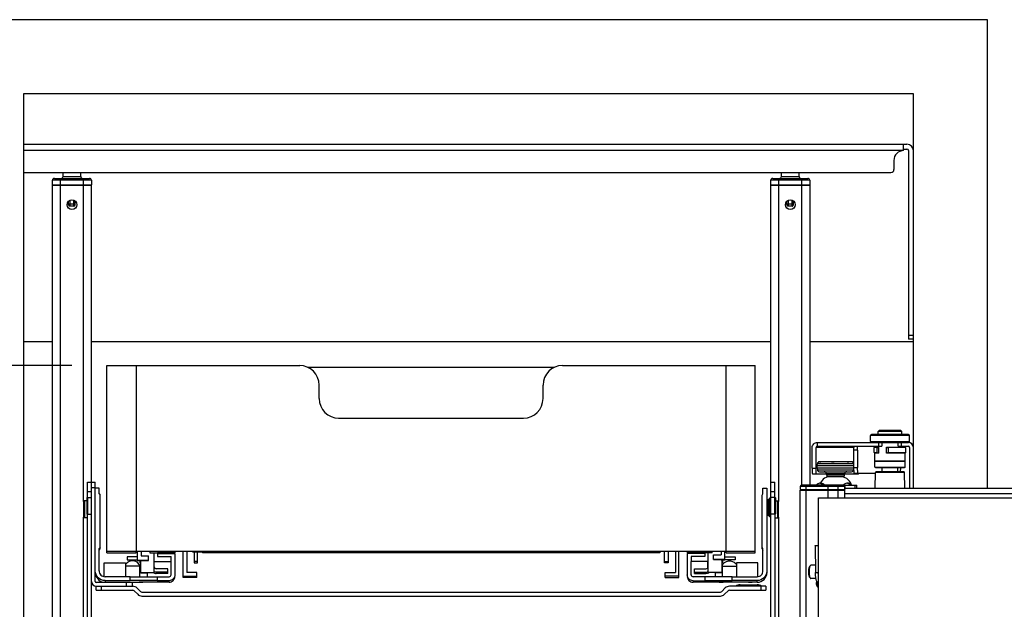
# Model space of a CAD drawing. Units: inches. Extents: x 0 to 17, y 0 to 11.
# Drawn here: x 4.5 to 6.2, y 4.2 to 5.3 of the extents above; entities that cross this region are included whole.
import ezdxf
from ezdxf.enums import TextEntityAlignment as Align

# ---------------------------------------------------------------- set-up
doc = ezdxf.new("R2010")
doc.units = ezdxf.units.IN
doc.header["$LTSCALE"] = 0.935
doc.header["$MEASUREMENT"] = 0
doc.layers.get('0').update_dxf_attribs({"linetype": 'CONTINUOUS'})
doc.styles.get("Standard").update_dxf_attribs({"font": 'bluprnt.ttf'})
doc.dimstyles.new('DIMSTYLE_1', dxfattribs={"dimtxt": 0.15625, "dimasz": 0.09375, "dimexe": 0.125, "dimexo": 0.0625, "dimgap": 0.078125, "dimtad": 0, "dimtih": 1, "dimtoh": 1, "dimlfac": 11.363636, "dimzin": 4, "dimdsep": 46, "dimtxsty": 'Standard', "dimblk": 'CLOSED', "dimblk1": 'CLOSED', "dimblk2": 'CLOSED', "dimcen": 0.09, "dimadec": 3, "dimazin": 1, "dimtfac": 1, "dimtdec": 3, "dimtofl": 0, "dimtmove": 0, "dimatfit": 3, "dimldrblk": 'CLOSED', "dimfxl": 0, "dimtolj": 1, "dimtzin": 4, "dimarcsym": 0})

# ---------------------------------------------------------------- blocks, each defined once
blk = doc.blocks.new('_CLOSED')
at = {"color": 0, "linetype": 'ByBlock'}
for p, q in [((0, 0), (-1, 0.167)), ((-1, 0.167), (-1, -0.167)), ((-1, -0.167), (0, 0)), ((-1, 0), (0, 0))]:
    blk.add_line(p, q, dxfattribs=at)
blk = doc.blocks.new('*D6')
at = {"color": 7, "linetype": 'Continuous'}
for p, q in [((4.546, 4.6793), (2.8726, 4.6793)), ((2.9976, 4.6793), (2.9976, 4.0889)), ((2.9976, 2.7862), (2.9976, 3.542))]:
    blk.add_line(p, q, dxfattribs=at)
at = {"color": 7, "linetype": 'Continuous', "xscale": 0.09375, "yscale": 0.09375, "zscale": 0.09375}
for p, rotation in [((2.9976, 4.6793), 90), ((2.9976, 2.7862), 270)]:
    blk.add_blockref('_CLOSED', p, dxfattribs=dict(at, rotation=rotation))
at = {"color": 7, "linetype": 'Continuous'}
for s, height, p, p2 in [('21.51', 0.15625, (2.5601, 3.8545), (3.1851, 3.8545)), ('[', 0.1562, (2.5601, 3.6202), (2.6851, 3.6202)), (']', 0.1562, (3.3101, 3.6202), (3.4351, 3.6202)), ('546,4', 0.15625, (2.6851, 3.6202), (3.3101, 3.6202))]:
    blk.add_text(s, height=height, dxfattribs=at).set_placement(p, p2, align=Align.FIT)
blk = doc.blocks.new('*D7')
at = {"color": 7, "linetype": 'Continuous'}
for p, q in [((7.2374, 4.4717), (8.1208, 4.4717)), ((7.9958, 4.4717), (7.9958, 3.8692)), ((7.9958, 2.7862), (7.9958, 3.3223)), ((6.1062, 2.7862), (8.1208, 2.7862))]:
    blk.add_line(p, q, dxfattribs=at)
at = {"color": 7, "linetype": 'Continuous', "xscale": 0.09375, "yscale": 0.09375, "zscale": 0.09375}
for p, rotation in [((7.9958, 4.4717), 90), ((7.9958, 2.7862), 270)]:
    blk.add_blockref('_CLOSED', p, dxfattribs=dict(at, rotation=rotation))
at = {"color": 7, "linetype": 'Continuous'}
for s, height, p, p2 in [('19.15', 0.15625, (7.5583, 3.6348), (8.1833, 3.6348)), ('[', 0.1562, (7.5583, 3.4005), (7.6833, 3.4005)), ('486,5', 0.15625, (7.6833, 3.4005), (8.3083, 3.4005)), (']', 0.1562, (8.3083, 3.4005), (8.4333, 3.4005))]:
    blk.add_text(s, height=height, dxfattribs=at).set_placement(p, p2, align=Align.FIT)

msp = doc.modelspace()

# ---------------------------------------------------------------- linework, layer by layer
at = {"color": 7, "linetype": 'Continuous'}
for p, q in [((6.17571, 5.29419), (1.95171, 5.29419)), ((6.17571, 4.4613), (6.17571, 5.29419)), ((4.45971, 5.16219), (4.45971, 2.78619)), ((6.04371, 5.16219), (4.45971, 5.16219)), ((6.04371, 4.4613), (6.04371, 5.16219)), ((4.45971, 5.0728), (6.03227, 5.0728)), ((6.02638, 5.06137), (6.02638, 5.0728)), ((6.02638, 5.06414), (6.03227, 5.06414)), ((6.03504, 5.06137), (6.03504, 4.72634)), ((6.00906, 5.04404), (6.00906, 5.02776)), ((4.45971, 5.02256), (6.00386, 5.02256)), ((4.51498, 5.01208), (4.57734, 5.01208)), ((4.53042, 5.01549), (4.53054, 5.02256)), ((4.5619, 5.01549), (4.56178, 5.02256)), ((5.79341, 5.01208), (5.85577, 5.01208)), ((5.80884, 5.01549), (5.80897, 5.02256)), ((5.84033, 5.01549), (5.8402, 5.02256)), ((4.51152, 5.00065), (4.51152, 5.00862)), ((4.51152, 2.95586), (4.51152, 4.99996)), ((4.51152, 4.99996), (4.58081, 4.99996)), ((4.58081, 5.00862), (4.58081, 5.00065)), ((4.58081, 2.95586), (4.58081, 4.99996)), ((5.78994, 5.00065), (5.78994, 5.00862)), ((5.78994, 3.16209), (5.78994, 4.99996)), ((5.78994, 4.99996), (5.85923, 4.99996)), ((5.85923, 5.00862), (5.85923, 5.00065)), ((5.85923, 4.99996), (5.85923, 4.46684)), ((4.54019, 4.96693), (4.54023, 4.97161)), ((4.54963, 4.96272), (4.54268, 4.96272)), ((4.55212, 4.96693), (4.55208, 4.97161)), ((5.81862, 4.96693), (5.81866, 4.97161)), ((5.82806, 4.96272), (5.82111, 4.96272)), ((5.83055, 4.96693), (5.83051, 4.97161)), ((4.45971, 4.72219), (4.51152, 4.72219)), ((4.58081, 4.72219), (5.78994, 4.72219)), ((5.85923, 4.72219), (6.04371, 4.72219)), ((6.04371, 4.72634), (6.03504, 4.72634)), ((4.60852, 4.34615), (4.60852, 4.6793)), ((4.60852, 4.6793), (4.95152, 4.6793)), ((4.66049, 4.6793), (4.66049, 4.34913)), ((5.41923, 4.6793), (5.76223, 4.6793)), ((5.71026, 4.34615), (5.71026, 4.6793)), ((5.76223, 4.34615), (5.76223, 4.6793)), ((4.96551, 4.67632), (5.40524, 4.67632)), ((4.98616, 4.62041), (4.98616, 4.64466)), ((5.38459, 4.62041), (5.38459, 4.64466)), ((5.02081, 4.58576), (5.34994, 4.58576)), ((6.03504, 4.55658), (5.96922, 4.55658)), ((5.98134, 4.56178), (5.98308, 4.56351)), ((6.02292, 4.56178), (5.98134, 4.56178)), ((5.98134, 4.55658), (5.98134, 4.56178)), ((6.02119, 4.56351), (5.98307, 4.56351)), ((6.02292, 4.56178), (6.02119, 4.56351)), ((6.02292, 4.55658), (6.02292, 4.56178)), ((5.8729, 4.54272), (6.03435, 4.54272)), ((5.8729, 4.53579), (5.8729, 4.54272)), ((5.96748, 4.54445), (5.96748, 4.55485)), ((5.98741, 4.54272), (5.98741, 4.53579)), ((6.01685, 4.53579), (6.01685, 4.54272)), ((6.03678, 4.54445), (6.03678, 4.55485)), ((5.86356, 4.49699), (5.86356, 4.53337)), ((5.87048, 4.49699), (5.87048, 4.53337)), ((5.8729, 4.53579), (5.98741, 4.53579)), ((5.93741, 4.52886), (5.93741, 4.49768)), ((5.94434, 4.52886), (5.94434, 4.49768)), ((5.97414, 4.53326), (5.97493, 4.53406)), ((5.97859, 4.53326), (5.97414, 4.53326)), ((5.97414, 4.52446), (5.97414, 4.53326)), ((5.97414, 4.52446), (5.97859, 4.52446)), ((5.97414, 4.52446), (5.97493, 4.52367)), ((5.97493, 4.53406), (5.97493, 4.53579)), ((5.97493, 4.53406), (5.98143, 4.53406)), ((5.98143, 4.52367), (5.97493, 4.52367)), ((5.97493, 4.50951), (5.97493, 4.52367)), ((5.98143, 4.53406), (5.98143, 4.52367)), ((5.99618, 4.53406), (6.02933, 4.53406)), ((5.99618, 4.52367), (5.99618, 4.53406)), ((6.02933, 4.52367), (5.99618, 4.52367)), ((6.03012, 4.53326), (5.99972, 4.53326)), ((5.99972, 4.52446), (6.03012, 4.52446)), ((6.01685, 4.53579), (6.03435, 4.53579)), ((6.02933, 4.53406), (6.02933, 4.53579)), ((6.03012, 4.53326), (6.02933, 4.53406)), ((6.03012, 4.52446), (6.02933, 4.52367)), ((6.02933, 4.50951), (6.02933, 4.52367)), ((6.03012, 4.52446), (6.03012, 4.53326)), ((6.03678, 4.53337), (6.03678, 4.4613)), ((5.87271, 4.50097), (5.87291, 4.50479)), ((5.87903, 4.50807), (5.87637, 4.50807)), ((5.87688, 4.5079), (5.87908, 4.50807)), ((5.87709, 4.50802), (5.87692, 4.50795)), ((5.87749, 4.50807), (5.87709, 4.50802)), ((5.89818, 4.50807), (5.87908, 4.50807)), ((5.90244, 4.50807), (5.89836, 4.50807)), ((5.92579, 4.50807), (5.90264, 4.50807)), ((5.93384, 4.50807), (5.92598, 4.50807)), ((5.92884, 4.508), (5.92872, 4.50807)), ((5.97493, 4.50951), (6.02933, 4.50951)), ((5.97493, 4.50951), (5.97528, 4.50916)), ((6.02898, 4.50916), (5.97528, 4.50916)), ((5.97528, 4.49848), (5.97528, 4.50916)), ((6.02933, 4.50951), (6.02898, 4.50916)), ((6.02898, 4.49848), (6.02898, 4.50916)), ((5.86405, 4.4866), (5.88865, 4.4866)), ((5.93741, 4.50097), (5.87228, 4.50097)), ((5.87228, 4.4975), (5.87228, 4.50097)), ((5.87228, 4.4975), (5.93741, 4.4975)), ((5.87271, 4.4975), (5.87291, 4.49368)), ((5.87637, 4.4904), (5.93384, 4.4904)), ((5.88865, 4.48555), (5.88865, 4.48694)), ((5.92156, 4.48555), (5.92156, 4.48694)), ((5.92156, 4.4866), (5.94621, 4.4866)), ((5.97641, 4.48729), (5.9379, 4.48729)), ((5.94462, 4.48819), (5.94434, 4.49768)), ((5.94482, 4.48729), (5.94462, 4.48819)), ((5.94639, 4.48727), (5.94621, 4.4866)), ((5.97528, 4.49848), (6.02898, 4.49848)), ((5.97528, 4.49848), (5.97608, 4.49768)), ((5.97551, 4.4613), (5.97647, 4.48883)), ((5.97608, 4.49768), (6.02818, 4.49768)), ((6.02608, 4.49049), (5.97819, 4.49049)), ((5.98827, 4.49049), (5.98834, 4.49768)), ((6.01599, 4.49049), (6.01593, 4.49768)), ((6.02055, 4.49768), (6.02042, 4.49048)), ((6.02876, 4.4613), (6.0278, 4.48883)), ((6.02898, 4.49848), (6.02818, 4.49768)), ((4.57388, 4.44492), (4.57388, 4.47212)), ((4.57388, 4.47212), (4.58774, 4.47212)), ((4.58774, 4.29542), (4.58774, 4.47212)), ((5.78994, 4.47212), (5.79687, 4.47212)), ((5.79687, 4.44492), (5.79687, 4.47212)), ((5.87973, 4.46996), (5.87694, 4.46996)), ((5.88865, 4.48555), (5.92156, 4.48555)), ((5.88951, 4.48486), (5.88951, 4.48278)), ((5.89021, 4.48209), (5.92, 4.48209)), ((5.92069, 4.48486), (5.92069, 4.48278)), ((5.92821, 4.46996), (5.92542, 4.46996)), ((4.59467, 4.46142), (4.58774, 4.46142)), ((4.59467, 4.45103), (4.59467, 4.46142)), ((4.59467, 4.45103), (4.5964, 4.44855)), ((5.77435, 4.44855), (5.77608, 4.45103)), ((5.77608, 4.46142), (5.78301, 4.46142)), ((5.77608, 4.45103), (5.77608, 4.46142)), ((5.78301, 4.46142), (5.78301, 4.31418)), ((5.84252, 4.46407), (5.84252, 4.45887)), ((5.84252, 3.0235), (5.84252, 4.45783)), ((5.84253, 4.45783), (5.92203, 4.45783)), ((5.91926, 4.46684), (5.8453, 4.46684)), ((5.92059, 4.4665), (5.94321, 4.4665)), ((5.92203, 4.46407), (5.92203, 4.45887)), ((5.92203, 4.4613), (7.10433, 4.4613)), ((5.92203, 4.44398), (5.92203, 4.45783)), ((5.94321, 4.4613), (5.94321, 4.4665)), ((4.56834, 4.43868), (4.56695, 4.4373)), ((4.56695, 4.4373), (4.56695, 4.40993)), ((4.56834, 4.43868), (4.56834, 4.40854)), ((4.57263, 4.43868), (4.56834, 4.43868)), ((4.57263, 4.44388), (4.57263, 4.41582)), ((4.57367, 4.44492), (4.58081, 4.44492)), ((4.5964, 4.35358), (4.5964, 4.44855)), ((5.77435, 4.35358), (5.77435, 4.44855)), ((5.78786, 4.44076), (5.7844, 4.44076)), ((5.7844, 4.44076), (5.7844, 4.4127)), ((5.78994, 4.44317), (5.78786, 4.44317)), ((5.78786, 4.41028), (5.78786, 4.44317)), ((5.78994, 4.44288), (5.78786, 4.44288)), ((5.78994, 4.44226), (5.78786, 4.44226)), ((5.78994, 4.44132), (5.78786, 4.44132)), ((5.78994, 4.44009), (5.78786, 4.44009)), ((5.78994, 4.43859), (5.78786, 4.43859)), ((5.78994, 4.43686), (5.78786, 4.43686)), ((5.78994, 4.43495), (5.78786, 4.43495)), ((5.78994, 4.43474), (5.78786, 4.43474)), ((5.79708, 4.44492), (5.78994, 4.44492)), ((5.79812, 4.44387), (5.79812, 4.41583)), ((5.79812, 4.43868), (5.80241, 4.43868)), ((5.80241, 4.40854), (5.80241, 4.43868)), ((5.80241, 4.43868), (5.8038, 4.4373)), ((5.8038, 4.40993), (5.8038, 4.4373)), ((5.87469, 4.44398), (7.1036, 4.44398)), ((5.87469, 4.09752), (5.87469, 4.44398)), ((5.78786, 4.41894), (5.7844, 4.41894)), ((5.78994, 4.4332), (5.78786, 4.4332)), ((5.78994, 4.43269), (5.78786, 4.43269)), ((5.78994, 4.43138), (5.78786, 4.43138)), ((5.78994, 4.43057), (5.78786, 4.43057)), ((5.78994, 4.42952), (5.78786, 4.42952)), ((5.78994, 4.42843), (5.78786, 4.42843)), ((5.78994, 4.42767), (5.78786, 4.42767)), ((5.78994, 4.42633), (5.78786, 4.42633)), ((5.78994, 4.42587), (5.78786, 4.42587)), ((5.78994, 4.42432), (5.78786, 4.42432)), ((5.78994, 4.42418), (5.78786, 4.42418)), ((5.78994, 4.42245), (5.78786, 4.42245)), ((5.78994, 4.42077), (5.78786, 4.42077)), ((5.78994, 4.41932), (5.78786, 4.41932)), ((5.78994, 4.41815), (5.78786, 4.41815)), ((5.78994, 4.41727), (5.78786, 4.41727)), ((5.78994, 4.41672), (5.78786, 4.41672)), ((5.78994, 4.41651), (5.78786, 4.41651)), ((5.78994, 4.41621), (5.78786, 4.41621)), ((4.56834, 4.40854), (4.56695, 4.40993)), ((4.57388, 4.40854), (4.56834, 4.40854)), ((4.57367, 4.41478), (4.58081, 4.41478)), ((4.57388, 3.40555), (4.57388, 4.41478)), ((5.78786, 4.4127), (5.7844, 4.4127)), ((5.78994, 4.41453), (5.78786, 4.41453)), ((5.78994, 4.41308), (5.78786, 4.41308)), ((5.78994, 4.41191), (5.78786, 4.41191)), ((5.78994, 4.41104), (5.78786, 4.41104)), ((5.78994, 4.41049), (5.78786, 4.41049)), ((5.78994, 4.41028), (5.78786, 4.41028)), ((5.79708, 4.41478), (5.78994, 4.41478)), ((5.79687, 4.41478), (5.79687, 3.40555)), ((5.79687, 4.40854), (5.80241, 4.40854)), ((5.80241, 4.40854), (5.8038, 4.40993)), ((4.5964, 4.35649), (4.59467, 4.35402)), ((4.59467, 4.31418), (4.59467, 4.35402)), ((4.59467, 4.3511), (4.5964, 4.35358)), ((4.60852, 4.34913), (5.76223, 4.34913)), ((4.60852, 4.34615), (4.66049, 4.34615)), ((4.66049, 4.34615), (4.66049, 4.34904)), ((5.71026, 4.34882), (4.66049, 4.34882)), ((4.66257, 4.34882), (4.66257, 4.33245)), ((4.66933, 4.34882), (4.66933, 4.34117)), ((4.685, 4.34882), (4.685, 4.34653)), ((4.685, 4.34652), (4.70267, 4.34652)), ((4.69228, 4.31147), (4.69228, 4.34652)), ((4.69826, 4.34641), (4.69826, 4.33948)), ((4.72935, 4.34624), (4.69826, 4.34624)), ((4.70267, 4.34653), (4.70267, 4.34882)), ((4.70267, 4.34641), (4.7096, 4.34641)), ((4.7096, 4.34882), (4.7096, 4.34645)), ((4.7096, 4.34645), (4.72935, 4.34645)), ((4.72935, 4.34882), (4.72935, 4.34645)), ((4.74416, 4.30265), (4.74416, 4.34882)), ((4.7504, 4.34882), (4.7504, 4.31106)), ((4.7607, 4.34788), (4.7607, 4.34882)), ((4.7607, 4.34788), (4.77246, 4.34807)), ((4.77142, 4.34762), (4.7607, 4.34788)), ((4.76365, 4.34781), (4.76365, 4.32832)), ((4.76989, 4.32832), (4.76989, 4.34766)), ((4.78279, 4.34762), (4.77142, 4.34762)), ((4.77246, 4.34807), (4.78279, 4.34809)), ((4.77829, 4.34762), (4.77829, 4.34615)), ((5.59246, 4.34615), (4.77829, 4.34615)), ((4.78279, 4.34809), (4.79318, 4.34807)), ((4.84917, 4.34764), (4.78279, 4.34762)), ((4.79318, 4.34807), (4.79351, 4.34806)), ((4.79351, 4.34806), (4.79351, 4.34882)), ((4.79351, 4.34806), (4.84559, 4.34806)), ((4.84559, 4.34806), (4.84559, 4.34882)), ((4.84559, 4.34806), (4.86184, 4.34767)), ((4.86189, 4.34767), (4.84917, 4.34764)), ((4.86189, 4.34882), (4.86189, 4.34767)), ((5.59246, 4.34882), (5.59246, 4.34615)), ((5.60086, 4.32832), (5.60086, 4.34882)), ((5.6071, 4.34882), (5.6071, 4.32832)), ((5.62035, 4.34882), (5.62035, 4.31106)), ((5.62659, 4.30265), (5.62659, 4.34882)), ((5.6414, 4.34882), (5.6414, 4.34645)), ((5.66115, 4.34645), (5.6414, 4.34645)), ((5.6414, 4.34624), (5.67249, 4.34624)), ((5.66115, 4.34882), (5.66115, 4.34645)), ((5.66808, 4.34641), (5.66115, 4.34641)), ((5.66808, 4.34882), (5.66808, 4.34653)), ((5.68574, 4.34652), (5.66808, 4.34652)), ((5.67249, 4.34641), (5.67249, 4.33948)), ((5.67847, 4.31147), (5.67847, 4.34652)), ((5.68574, 4.34653), (5.68574, 4.34882)), ((5.70142, 4.34882), (5.70142, 4.3429)), ((5.70818, 4.33418), (5.70818, 4.34882)), ((5.71026, 4.34615), (5.76223, 4.34615)), ((5.77608, 4.35402), (5.77435, 4.35649)), ((5.77435, 4.35358), (5.77608, 4.3511)), ((5.77608, 4.31418), (5.77608, 4.35402)), ((5.86865, 4.35899), (5.86937, 4.31122)), ((4.60367, 4.30378), (4.60367, 4.32844)), ((4.60367, 4.32844), (4.64178, 4.32844)), ((4.64178, 4.32844), (4.64178, 4.30378)), ((4.64447, 4.33904), (4.64447, 4.33385)), ((4.66257, 4.33904), (4.64447, 4.33904)), ((4.64447, 4.33385), (4.66257, 4.33385)), ((4.68267, 4.33251), (4.66257, 4.33251)), ((4.66257, 4.33245), (4.68267, 4.33245)), ((4.66257, 4.33242), (4.66257, 4.33232)), ((4.66933, 4.33242), (4.66257, 4.33242)), ((4.66257, 4.33232), (4.66933, 4.33232)), ((4.66699, 4.33245), (4.66699, 4.32832)), ((4.66699, 4.33082), (4.66803, 4.33082)), ((4.66699, 4.32832), (4.66803, 4.32832)), ((4.66803, 4.33245), (4.66803, 4.31147)), ((4.66933, 4.34117), (4.68267, 4.34117)), ((4.66933, 4.33232), (4.66933, 4.33242)), ((4.68267, 4.33245), (4.68267, 4.34117)), ((4.69228, 4.33082), (4.72251, 4.33082)), ((4.69228, 4.33064), (4.72251, 4.33064)), ((4.69271, 4.32145), (4.69271, 4.33064)), ((4.69826, 4.34526), (4.72944, 4.34526)), ((4.69826, 4.33948), (4.72251, 4.33948)), ((4.72251, 4.30715), (4.72251, 4.33948)), ((4.72944, 4.34526), (4.72944, 4.30715)), ((4.76989, 4.33064), (4.76365, 4.33064)), ((4.76365, 4.32832), (4.76989, 4.32832)), ((5.60086, 4.33064), (5.6071, 4.33064)), ((5.6071, 4.32832), (5.60086, 4.32832)), ((5.67249, 4.34526), (5.64131, 4.34526)), ((5.64131, 4.34526), (5.64131, 4.30715)), ((5.67249, 4.33948), (5.64824, 4.33948)), ((5.64824, 4.33948), (5.64824, 4.33082)), ((5.67847, 4.33082), (5.64824, 4.33082)), ((5.67847, 4.33064), (5.64824, 4.33064)), ((5.64824, 4.30715), (5.64824, 4.33064)), ((5.67804, 4.32145), (5.67804, 4.33064)), ((5.68808, 4.3429), (5.70142, 4.3429)), ((5.68808, 4.33418), (5.68808, 4.3429)), ((5.70818, 4.33424), (5.68808, 4.33424)), ((5.68808, 4.33418), (5.70818, 4.33418)), ((5.70818, 4.33415), (5.70142, 4.33415)), ((5.70142, 4.33415), (5.70142, 4.33405)), ((5.70142, 4.33405), (5.70818, 4.33405)), ((5.70272, 4.33405), (5.70272, 4.31147)), ((5.70376, 4.33082), (5.70272, 4.33082)), ((5.70376, 4.32832), (5.70272, 4.32832)), ((5.70376, 4.33405), (5.70376, 4.32832)), ((5.72628, 4.33385), (5.70376, 4.33385)), ((5.70818, 4.33904), (5.72628, 4.33904)), ((5.70818, 4.33405), (5.70818, 4.33415)), ((5.72628, 4.33904), (5.72628, 4.33385)), ((5.76708, 4.32844), (5.72897, 4.32844)), ((5.72897, 4.32844), (5.72897, 4.30378)), ((5.76708, 4.30378), (5.76708, 4.32844)), ((4.66699, 4.32275), (4.64178, 4.32275)), ((4.66699, 4.3037), (4.66699, 4.32275)), ((4.66803, 4.31147), (4.69228, 4.31147)), ((4.66872, 4.31141), (4.66872, 4.31077)), ((4.66872, 4.31077), (4.67998, 4.31077)), ((4.67998, 4.31077), (4.67998, 4.3037)), ((4.71684, 4.31799), (4.69618, 4.31799)), ((4.71684, 4.31175), (4.69618, 4.31175)), ((4.71684, 4.30958), (4.71684, 4.31799)), ((4.76876, 4.31106), (4.7504, 4.31106)), ((4.76876, 4.30265), (4.76876, 4.31106)), ((5.60199, 4.31106), (5.62035, 4.31106)), ((5.60199, 4.30265), (5.60199, 4.31106)), ((5.65391, 4.31799), (5.67457, 4.31799)), ((5.65391, 4.30958), (5.65391, 4.31799)), ((5.65391, 4.31175), (5.67457, 4.31175)), ((5.70272, 4.31147), (5.67847, 4.31147)), ((5.70203, 4.31077), (5.69077, 4.31077)), ((5.69077, 4.31077), (5.69077, 4.3037)), ((5.70203, 4.31147), (5.70203, 4.31077)), ((5.70376, 4.32275), (5.72897, 4.32275)), ((5.70376, 4.3037), (5.70376, 4.32275)), ((5.86048, 4.32356), (5.85897, 4.3219)), ((5.86918, 4.3241), (5.8615, 4.3241)), ((4.65356, 4.29369), (4.58947, 4.29369)), ((4.64975, 4.30378), (4.60506, 4.30378)), ((4.60506, 4.29685), (4.64975, 4.29685)), ((4.60506, 4.29394), (4.61372, 4.29394)), ((4.61372, 4.29418), (4.61372, 4.29432)), ((4.61372, 4.29432), (4.67262, 4.29432)), ((4.61372, 4.29418), (4.62065, 4.29415)), ((4.64975, 4.29685), (4.64975, 4.30378)), ((4.64975, 4.3037), (4.69791, 4.3037)), ((4.69791, 4.29677), (4.64975, 4.29677)), ((4.65356, 4.29369), (4.65356, 4.28676)), ((4.66569, 4.29415), (4.67262, 4.29418)), ((4.66569, 4.29396), (4.67262, 4.29398)), ((4.67278, 4.29394), (4.66569, 4.29396)), ((4.67262, 4.29432), (4.67262, 4.29418)), ((4.71904, 4.29393), (4.67262, 4.29394)), ((4.71684, 4.30958), (4.69618, 4.30958)), ((4.69791, 4.3037), (4.69791, 4.29677)), ((4.69791, 4.30368), (4.71904, 4.30368)), ((4.71904, 4.29675), (4.69791, 4.29675)), ((4.74416, 4.30482), (4.76876, 4.30482)), ((4.76876, 4.30265), (4.74416, 4.30265)), ((5.62659, 4.30482), (5.60199, 4.30482)), ((5.60199, 4.30265), (5.62659, 4.30265)), ((5.67284, 4.30368), (5.65171, 4.30368)), ((5.65171, 4.29675), (5.67284, 4.29675)), ((5.69797, 4.29394), (5.65171, 4.29393)), ((5.65391, 4.30958), (5.67457, 4.30958)), ((5.721, 4.3037), (5.67284, 4.3037)), ((5.67284, 4.3037), (5.67284, 4.29677)), ((5.67284, 4.29677), (5.721, 4.29677)), ((5.70506, 4.29396), (5.69797, 4.29394)), ((5.75703, 4.29432), (5.69813, 4.29432)), ((5.69813, 4.29432), (5.69813, 4.29418)), ((5.69813, 4.29418), (5.70506, 4.29415)), ((5.721, 4.30378), (5.76569, 4.30378)), ((5.721, 4.29685), (5.721, 4.30378)), ((5.76569, 4.29685), (5.721, 4.29685)), ((5.7501, 4.29415), (5.75703, 4.29418)), ((5.7501, 4.29396), (5.75703, 4.29398)), ((5.75718, 4.29394), (5.7501, 4.29396)), ((5.75703, 4.29418), (5.75703, 4.29432)), ((5.76569, 4.29394), (5.75718, 4.29394)), ((5.86048, 4.30109), (5.85897, 4.30274)), ((5.87039, 4.30054), (5.8615, 4.30054)), ((4.58947, 4.27983), (4.58947, 4.28676)), ((4.58947, 4.28676), (4.65446, 4.28676)), ((4.58947, 4.27983), (4.65446, 4.27983)), ((4.66324, 4.27248), (4.65691, 4.27882)), ((4.6618, 4.28372), (4.66814, 4.27738)), ((4.67059, 4.27637), (5.70016, 4.27637)), ((5.70261, 4.27738), (5.70894, 4.28372)), ((5.71384, 4.27882), (5.70751, 4.27248)), ((5.78128, 4.28676), (5.71629, 4.28676)), ((5.71629, 4.27983), (5.78128, 4.27983)), ((5.73537, 4.28953), (5.76569, 4.28953)), ((5.78128, 4.28676), (5.78128, 4.27983)), ((4.67059, 4.26944), (5.70016, 4.26944))]:
    msp.add_line(p, q, dxfattribs=at)
at = {"color": 9, "linetype": 'Continuous'}
for p, q in [((6.02638, 5.06137), (4.45971, 5.06137)), ((4.52537, 5.01208), (4.52537, 2.95586)), ((4.53042, 5.01549), (4.5619, 5.01549)), ((4.56695, 5.00065), (4.56695, 5.01208)), ((5.8038, 5.01208), (5.8038, 4.4373)), ((5.80884, 5.01549), (5.84033, 5.01549)), ((5.84537, 5.00065), (5.84537, 5.01208)), ((4.58081, 5.00862), (4.51152, 5.00862)), ((4.51152, 5.00065), (4.58081, 5.00065)), ((4.56695, 4.4373), (4.56695, 4.99996)), ((5.85923, 5.00862), (5.78994, 5.00862)), ((5.78994, 5.00065), (5.85923, 5.00065)), ((5.84537, 4.46684), (5.84537, 4.99996)), ((4.54268, 4.97323), (4.54268, 4.96272)), ((4.54268, 4.96692), (4.54963, 4.96692)), ((4.54963, 4.96272), (4.54963, 4.97324)), ((4.54963, 4.96692), (4.55212, 4.96693)), ((5.82111, 4.97323), (5.82111, 4.96272)), ((5.82111, 4.96692), (5.82806, 4.96692)), ((5.82806, 4.96272), (5.82806, 4.97324)), ((5.82806, 4.96692), (5.83055, 4.96693)), ((6.03504, 4.73327), (6.04371, 4.73327)), ((6.03678, 4.55485), (5.96748, 4.55485)), ((5.96748, 4.54445), (6.03678, 4.54445)), ((5.98221, 4.53579), (5.98221, 4.54272)), ((6.02205, 4.54272), (6.02205, 4.53579)), ((5.93749, 4.53337), (5.87048, 4.53337)), ((5.94434, 4.52886), (5.93741, 4.52886)), ((5.97859, 4.53326), (5.97859, 4.52446)), ((5.99972, 4.52446), (5.99972, 4.53326)), ((5.9373, 4.50479), (5.87291, 4.50479)), ((5.86356, 4.49699), (5.87048, 4.49699)), ((5.87291, 4.49368), (5.9373, 4.49368)), ((5.92156, 4.48694), (5.88865, 4.48694)), ((5.93741, 4.49768), (5.94434, 4.49768)), ((6.0278, 4.48883), (5.97647, 4.48883)), ((5.92069, 4.48486), (5.88951, 4.48486)), ((5.88951, 4.48278), (5.92069, 4.48278)), ((4.58081, 4.45479), (4.57388, 4.45479)), ((4.58774, 4.46172), (4.58081, 4.46172)), ((5.79687, 4.45479), (5.78994, 4.45479)), ((5.92203, 4.46407), (5.84252, 4.46407)), ((5.84252, 4.45887), (5.92203, 4.45887)), ((5.85239, 4.46407), (5.85239, 4.45887)), ((5.85239, 4.45887), (5.85266, 4.45784)), ((5.85239, 4.45783), (5.85239, 3.0235)), ((5.8922, 4.45887), (5.8922, 4.46407)), ((5.8922, 4.44398), (5.8922, 4.45783)), ((5.90947, 4.46407), (5.90947, 4.45887)), ((5.90947, 4.45783), (5.90947, 4.44398)), ((5.92144, 4.45887), (5.92144, 4.46407)), ((5.92144, 4.44398), (5.92144, 4.45783)), ((5.9393, 4.4665), (5.9393, 4.4613)), ((5.9432, 4.4613), (5.9432, 4.4665)), ((4.57367, 4.44492), (4.57367, 4.41478)), ((5.79708, 4.41478), (5.79708, 4.44492)), ((7.1036, 4.45091), (5.92203, 4.45091)), ((4.56695, 3.39793), (4.56695, 4.40993)), ((5.8038, 4.40993), (5.8038, 3.39793)), ((4.77246, 4.34807), (4.77246, 4.34882)), ((4.79318, 4.34882), (4.79318, 4.34807)), ((4.86184, 4.34767), (4.86184, 4.34882)), ((4.69618, 4.31175), (4.69618, 4.30958)), ((5.67457, 4.30958), (5.67457, 4.31175)), ((4.60506, 4.29685), (4.60506, 4.29394)), ((4.64317, 4.28676), (4.64317, 4.29369)), ((4.71904, 4.29393), (4.71904, 4.29675)), ((5.65171, 4.29675), (5.65171, 4.29393)), ((5.76569, 4.29394), (5.76569, 4.29685)), ((4.59813, 4.28676), (4.59813, 4.27983)), ((5.73537, 4.28953), (5.73537, 4.28676)), ((5.76569, 4.28676), (5.76569, 4.28953)), ((5.77262, 4.27983), (5.77262, 4.28676))]:
    msp.add_line(p, q, dxfattribs=at)
at = {"color": 7, "linetype": 'Continuous'}
for centre in [(4.54616, 4.96531), (5.82459, 4.96531)]:
    msp.add_circle(centre, 0.00866, dxfattribs=at)
for centre, radius, start, end in [((6.03227, 5.06137), 0.01143, 0, 90), ((6.02638, 5.04404), 0.01732, 90, 180), ((6.03227, 5.06137), 0.00277, 0, 90), ((4.51498, 5.00862), 0.00346, 90, 180), ((4.52695, 5.01555), 0.00346, 270, 359), ((4.56537, 5.01555), 0.00346, 181, 270), ((4.57734, 5.00862), 0.00346, 0, 90), ((5.79341, 5.00862), 0.00346, 90, 180), ((5.80538, 5.01555), 0.00346, 270, 359), ((5.84379, 5.01555), 0.00346, 181, 270), ((5.85577, 5.00862), 0.00346, 0, 90), ((6.00386, 5.02776), 0.0052, 270, 360), ((4.51221, 5.00065), 0.000693, 180, 187.7764), ((4.58011, 5.00065), 0.000693, 277.7764, 360), ((5.79063, 5.00065), 0.000693, 180, 187.7764), ((5.85854, 5.00065), 0.000693, 277.7764, 360), ((4.95152, 4.64466), 0.03465, 0.00098, 89.99911), ((5.41923, 4.64466), 0.03465, 90.00089, 179.99902), ((5.02081, 4.62041), 0.03465, 180.00098, 269.99911), ((5.34994, 4.62041), 0.03465, 270.00089, 359.99902), ((5.96922, 4.55485), 0.00173, 90, 180), ((6.03504, 4.55485), 0.00173, 0, 90), ((5.96922, 4.54445), 0.00173, 180, 270), ((6.03435, 4.53337), 0.00935, 0, 90), ((6.03504, 4.54445), 0.00173, 270, 360), ((6.03435, 4.53337), 0.00243, 0, 90), ((5.87637, 4.50461), 0.00346, 90, 177), ((5.93384, 4.50461), 0.00346, 3, 90), ((5.87637, 4.49387), 0.00346, 183, 270), ((5.88518, 4.48694), 0.00346, 0, 90), ((5.92502, 4.48694), 0.00346, 90, 180), ((5.93384, 4.49387), 0.00346, 270, 357), ((5.97819, 4.48877), 0.00172, 90, 178), ((6.02608, 4.48877), 0.00172, 2, 90), ((5.87694, 4.46303), 0.00693, 90, 146.62141), ((5.89714, 4.46095), 0.02114, 90, 154.75725), ((5.87973, 4.46303), 0.00693, 33.37858, 90), ((5.89021, 4.48486), 0.000693, 90, 180), ((5.89021, 4.48278), 0.000693, 180, 270), ((5.91307, 4.46095), 0.02114, 19.69607, 90), ((5.92542, 4.46303), 0.00693, 90, 146.88347), ((5.92, 4.48486), 0.000693, 0, 90), ((5.92, 4.48278), 0.000693, 270, 360), ((5.92821, 4.46303), 0.00693, 30, 90), ((5.8453, 4.46407), 0.00277, 90, 180), ((5.84356, 4.45887), 0.00104, 180, 186), ((5.91926, 4.46407), 0.00277, 0, 90), ((5.92099, 4.45887), 0.00104, 354, 360), ((4.57367, 4.44388), 0.00104, 90, 180), ((5.79708, 4.44388), 0.00104, 0, 90), ((4.57367, 4.41582), 0.00104, 180, 270), ((5.79708, 4.41582), 0.00104, 270, 360), ((5.87358, 4.48762), 0.12889, 270.00453, 270.49293), ((4.65408, 4.31742), 0.01464, 18.48798, 147.13856), ((4.6962, 4.31932), 0.00974, 234.26342, 251.90515), ((5.67456, 4.32152), 0.00977, 270.0661, 287.99261), ((5.67459, 4.32142), 0.00966, 288.04371, 293.70869), ((5.67458, 4.31927), 0.00968, 300.06346, 305.77936), ((5.71659, 4.31735), 0.01475, 39.15024, 41.82559), ((5.71671, 4.31745), 0.01458, 32.84932, 39.15901), ((4.58947, 4.29542), 0.00866, 180, 270), ((4.58947, 4.29542), 0.00173, 180, 270), ((4.69619, 4.31935), 0.00977, 252.00739, 269.9339), ((5.88578, 4.29327), 0.01448, 169.37568, 179.99288), ((4.65446, 4.27637), 0.01039, 45, 90), ((4.65446, 4.27637), 0.00346, 45, 90), ((4.67059, 4.27983), 0.00346, 225, 270), ((5.70016, 4.27983), 0.00346, 270, 315), ((5.71629, 4.27637), 0.01039, 90, 135), ((5.71629, 4.27637), 0.00346, 90, 135), ((5.73537, 4.27697), 0.01256, 90, 128.80253), ((5.76569, 4.27697), 0.01256, 51.19747, 90), ((4.67059, 4.27983), 0.01039, 225, 270), ((5.70016, 4.27983), 0.01039, 270, 315)]:
    msp.add_arc(centre, radius, start, end, dxfattribs=at)
at = {"color": 9, "linetype": 'Continuous'}
for centre, radius, start, end in [((4.54242, 5.23026), 0.26335, 269.51545, 270.05707), ((5.82085, 5.23026), 0.26335, 269.51545, 270.05707), ((5.87694, 4.46304), 0.00693, 33.36183, 90), ((5.92542, 4.46304), 0.00693, 29.98299, 90), ((5.89578, 4.45887), 0.00357, 180.00108, 181.81829), ((5.91879, 4.46431), 0.00254, 84.5341, 89.99061), ((5.92036, 4.45887), 0.00108, 353.96962, 359.98696), ((5.87431, 4.43502), 0.12406, 270.00078, 270.17519), ((5.88575, 4.29327), 0.01412, 171.86254, 179.99405)]:
    msp.add_arc(centre, radius, start, end, dxfattribs=at)
at = {"color": 7, "linetype": 'Continuous'}
for points, knots in [([(4.54268, 4.96272), (4.54224, 4.96272), (4.54135, 4.96312), (4.54062, 4.96428), (4.54026, 4.96558), (4.54019, 4.96648), (4.54019, 4.96693)], [0, 0, 0, 0, 0.2472561, 0.49741, 0.74857, 1, 1, 1, 1]), ([(4.54963, 4.96272), (4.55007, 4.96272), (4.55097, 4.96312), (4.5517, 4.96428), (4.55206, 4.96558), (4.55213, 4.96648), (4.55212, 4.96693)], [0, 0, 0, 0, 0.2473251, 0.4974397, 0.7485862, 1, 1, 1, 1]), ([(5.82111, 4.96272), (5.82067, 4.96272), (5.81978, 4.96312), (5.81904, 4.96428), (5.81868, 4.96558), (5.81862, 4.96648), (5.81862, 4.96693)], [0, 0, 0, 0, 0.2472561, 0.49741, 0.74857, 1, 1, 1, 1]), ([(5.82806, 4.96272), (5.8285, 4.96272), (5.82939, 4.96312), (5.83012, 4.96428), (5.83049, 4.96558), (5.83055, 4.96648), (5.83055, 4.96693)], [0, 0, 0, 0, 0.2473251, 0.4974397, 0.7485862, 1, 1, 1, 1]), ([(5.86356, 4.53337), (5.86356, 4.53575), (5.86555, 4.54072), (5.87052, 4.54272), (5.8729, 4.54272)], [0, 0, 0, 0, 0.5001952, 1, 1, 1, 1]), ([(5.8729, 4.53579), (5.87228, 4.53579), (5.871, 4.53527), (5.87048, 4.53399), (5.87048, 4.53337)], [0, 0, 0, 0, 0.4998032, 1, 1, 1, 1]), ([(5.93774, 4.53579), (5.93756, 4.53579), (5.9377, 4.53472), (5.93742, 4.53364), (5.93746, 4.53133), (5.93741, 4.52975), (5.93741, 4.52886)], [0, 0, 0, 0, 0.0780208, 0.2947089, 0.6183435, 1, 1, 1, 1]), ([(5.94434, 4.52886), (5.94434, 4.52975), (5.94438, 4.53133), (5.94434, 4.53364), (5.94462, 4.53472), (5.94448, 4.53579), (5.94466, 4.53579)], [0, 0, 0, 0, 0.3816565, 0.7052911, 0.9219792, 1, 1, 1, 1]), ([(5.97859, 4.53326), (5.97902, 4.53326), (5.98, 4.53347), (5.98092, 4.53383), (5.98143, 4.53406)], [0, 0, 0, 0, 0.4358123, 1, 1, 1, 1]), ([(5.97859, 4.52446), (5.97902, 4.52446), (5.98, 4.52426), (5.98092, 4.5239), (5.98143, 4.52367)], [0, 0, 0, 0, 0.4358206, 1, 1, 1, 1]), ([(5.99618, 4.53406), (5.99643, 4.53393), (5.99755, 4.53345), (5.99878, 4.53326), (5.99972, 4.53326)], [0, 0, 0, 0, 0.231989, 1, 1, 1, 1]), ([(5.99972, 4.52446), (5.99939, 4.52446), (5.99818, 4.5244), (5.99697, 4.52407), (5.99618, 4.52367)], [0, 0, 0, 0, 0.26677, 1, 1, 1, 1]), ([(5.89818, 4.50807), (5.89828, 4.50807), (5.89854, 4.50802), (5.89899, 4.50794), (5.89956, 4.50786), (5.90043, 4.50782), (5.9013, 4.50791), (5.90211, 4.50803), (5.90248, 4.50807), (5.90264, 4.50807)], [0, 0, 0, 0, 0.071182, 0.1758512, 0.3057496, 0.4521709, 0.7541008, 0.8889915, 1, 1, 1, 1]), ([(5.92579, 4.50807), (5.92613, 4.50807), (5.92679, 4.508), (5.92766, 4.50787), (5.92829, 4.50782), (5.92865, 4.50787), (5.92877, 4.50792), (5.92881, 4.50795)], [0, 0, 0, 0, 0.3364572, 0.6446919, 0.8761165, 0.9521558, 1, 1, 1, 1]), ([(5.86356, 4.49699), (5.86356, 4.49566), (5.86358, 4.49322), (5.86366, 4.49032), (5.86377, 4.48848), (5.86383, 4.48746), (5.86393, 4.48699), (5.86397, 4.4866), (5.86405, 4.4866)], [0, 0, 0, 0, 0.3814218, 0.7047905, 0.8289516, 0.9213897, 0.9787658, 1, 1, 1, 1]), ([(5.87097, 4.4866), (5.87089, 4.4866), (5.87086, 4.48699), (5.87075, 4.48746), (5.87069, 4.48848), (5.87058, 4.49032), (5.8705, 4.49322), (5.87048, 4.49566), (5.87048, 4.49699)], [0, 0, 0, 0, 0.0212343, 0.0786104, 0.1710487, 0.2952098, 0.6185786, 1, 1, 1, 1]), ([(5.93741, 4.49768), (5.93741, 4.49636), (5.93744, 4.49391), (5.93751, 4.49101), (5.93762, 4.48917), (5.93769, 4.48816), (5.93779, 4.48768), (5.93783, 4.48729), (5.9379, 4.48729)], [0, 0, 0, 0, 0.3814218, 0.7047905, 0.8289516, 0.9213897, 0.9787658, 1, 1, 1, 1]), ([(4.86184, 4.34767), (4.86186, 4.34767), (4.86187, 4.34767), (4.86189, 4.34767), (4.86189, 4.34767)], [0, 0, 0, 0, 0.7498892, 1, 1, 1, 1]), ([(5.86865, 4.35899), (5.86865, 4.359), (5.8687, 4.35903), (5.86878, 4.35906), (5.86892, 4.35909), (5.86921, 4.35914), (5.8697, 4.35919), (5.87043, 4.35925), (5.87132, 4.35931), (5.87235, 4.35936), (5.87349, 4.3594), (5.87428, 4.35942), (5.87469, 4.35943)], [0, 0, 0, 0, 0.0069229, 0.0216974, 0.0452116, 0.077491, 0.1674528, 0.2889277, 0.4380674, 0.6100837, 0.7994293, 1, 1, 1, 1]), ([(5.87359, 4.35873), (5.87293, 4.35873), (5.87198, 4.35874), (5.87079, 4.35877), (5.87007, 4.3588), (5.86949, 4.35883), (5.86906, 4.35887), (5.8688, 4.35892), (5.86869, 4.35895), (5.86865, 4.35898), (5.86865, 4.35899)], [0, 0, 0, 0, 0.3997545, 0.5714813, 0.7185158, 0.8371299, 0.9244134, 0.9784163, 0.9928599, 1, 1, 1, 1]), ([(5.70336, 4.32352), (5.70529, 4.32774), (5.71407, 4.3346), (5.72448, 4.33064), (5.72757, 4.32718)], [0, 0, 0, 0, 0.4999401, 1, 1, 1, 1]), ([(4.60506, 4.29685), (4.60064, 4.29685), (4.59143, 4.30055), (4.58774, 4.30976), (4.58774, 4.31418)], [0, 0, 0, 0, 0.5000004, 1, 1, 1, 1]), ([(4.59467, 4.31418), (4.59467, 4.31152), (4.59688, 4.306), (4.60241, 4.30378), (4.60506, 4.30378)], [0, 0, 0, 0, 0.4999999, 1, 1, 1, 1]), ([(4.69271, 4.32145), (4.69271, 4.32057), (4.69345, 4.31873), (4.69529, 4.31799), (4.69618, 4.31799)], [0, 0, 0, 0, 0.4999997, 1, 1, 1, 1]), ([(5.67457, 4.31799), (5.67546, 4.31799), (5.6773, 4.31873), (5.67804, 4.32057), (5.67804, 4.32145)], [0, 0, 0, 0, 0.5000003, 1, 1, 1, 1]), ([(5.76569, 4.30378), (5.76834, 4.30378), (5.77387, 4.306), (5.77608, 4.31152), (5.77608, 4.31418)], [0, 0, 0, 0, 0.5000004, 1, 1, 1, 1]), ([(5.78301, 4.31418), (5.78301, 4.30976), (5.77932, 4.30055), (5.77011, 4.29685), (5.76569, 4.29685)], [0, 0, 0, 0, 0.4999999, 1, 1, 1, 1]), ([(5.76569, 4.29394), (5.77011, 4.29394), (5.77932, 4.29764), (5.78301, 4.30684), (5.78301, 4.31126)], [0, 0, 0, 0, 0.5000004, 1, 1, 1, 1]), ([(5.85897, 4.3219), (5.85881, 4.32172), (5.8585, 4.32127), (5.85795, 4.32007), (5.85742, 4.3181), (5.85704, 4.31536), (5.85695, 4.31337), (5.85695, 4.31232)], [0, 0, 0, 0, 0.0735972, 0.1650738, 0.3984728, 0.6849949, 1, 1, 1, 1]), ([(5.85695, 4.31232), (5.85695, 4.31128), (5.85704, 4.30929), (5.85742, 4.30655), (5.85795, 4.30458), (5.8585, 4.30338), (5.85881, 4.30292), (5.85897, 4.30274)], [0, 0, 0, 0, 0.3149999, 0.6015222, 0.834924, 0.9264019, 1, 1, 1, 1]), ([(5.86048, 4.32356), (5.86029, 4.32335), (5.85993, 4.32281), (5.85928, 4.3214), (5.85866, 4.31909), (5.85821, 4.31588), (5.85811, 4.31355), (5.85811, 4.31232)], [0, 0, 0, 0, 0.0735974, 0.1650745, 0.3984753, 0.6850015, 1, 1, 1, 1]), ([(5.85811, 4.31232), (5.85811, 4.3111), (5.85821, 4.30876), (5.85866, 4.30555), (5.85928, 4.30324), (5.85993, 4.30184), (5.86029, 4.3013), (5.86048, 4.30109)], [0, 0, 0, 0, 0.3149985, 0.6015247, 0.8349255, 0.9264026, 1, 1, 1, 1]), ([(5.8615, 4.3241), (5.86132, 4.3241), (5.86093, 4.32398), (5.86063, 4.32372), (5.86048, 4.32356)], [0, 0, 0, 0, 0.4515451, 1, 1, 1, 1]), ([(5.87468, 4.28986), (5.87366, 4.29108), (5.87203, 4.29407), (5.87055, 4.29917), (5.86964, 4.30497), (5.8694, 4.30908), (5.86937, 4.31122)], [0, 0, 0, 0, 0.2142569, 0.4476125, 0.7126429, 1, 1, 1, 1]), ([(4.58813, 4.30762), (4.58893, 4.30386), (4.59328, 4.29668), (4.60121, 4.29394), (4.60506, 4.29394)], [0, 0, 0, 0, 0.5000437, 1, 1, 1, 1]), ([(4.71904, 4.30368), (4.71993, 4.30368), (4.72177, 4.30442), (4.72251, 4.30626), (4.72251, 4.30715)], [0, 0, 0, 0, 0.5000003, 1, 1, 1, 1]), ([(4.72944, 4.30715), (4.72944, 4.3045), (4.72722, 4.29897), (4.7217, 4.29675), (4.71904, 4.29675)], [0, 0, 0, 0, 0.4999999, 1, 1, 1, 1]), ([(4.71904, 4.29393), (4.7217, 4.29393), (4.72722, 4.29615), (4.72944, 4.30167), (4.72944, 4.30432)], [0, 0, 0, 0, 0.5000004, 1, 1, 1, 1]), ([(5.65171, 4.29675), (5.64905, 4.29675), (5.64353, 4.29897), (5.64131, 4.3045), (5.64131, 4.30715)], [0, 0, 0, 0, 0.5000004, 1, 1, 1, 1]), ([(5.64131, 4.30432), (5.64131, 4.30167), (5.64353, 4.29615), (5.64905, 4.29393), (5.65171, 4.29393)], [0, 0, 0, 0, 0.4999999, 1, 1, 1, 1]), ([(5.64824, 4.30715), (5.64824, 4.30626), (5.64898, 4.30442), (5.65082, 4.30368), (5.65171, 4.30368)], [0, 0, 0, 0, 0.4999997, 1, 1, 1, 1]), ([(5.86048, 4.30109), (5.86063, 4.30093), (5.86093, 4.30066), (5.86132, 4.30054), (5.8615, 4.30054)], [0, 0, 0, 0, 0.5484549, 1, 1, 1, 1]), ([(5.87468, 4.28402), (5.8736, 4.28528), (5.87188, 4.28823), (5.8713, 4.29159), (5.8713, 4.29327)], [0, 0, 0, 0, 0.4974958, 1, 1, 1, 1])]:
    msp.add_open_spline(points, degree=3, knots=knots, dxfattribs=at)
for points in [[(5.87692, 4.50795), (5.8769, 4.50794), (5.87688, 4.50792), (5.87688, 4.5079)], [(5.92872, 4.50807), (5.9287, 4.50807), (5.92868, 4.50807), (5.92867, 4.50807)], [(5.92881, 4.50795), (5.92882, 4.50796), (5.92884, 4.50798), (5.92884, 4.508)], [(4.69618, 4.31175), (4.69483, 4.31175), (4.69346, 4.31205), (4.69223, 4.31259)], [(5.67457, 4.30958), (5.67625, 4.30958), (5.67798, 4.31004), (5.67943, 4.31088)]]:
    msp.add_open_spline(points, degree=3, dxfattribs=at)
at = {"color": 9, "linetype": 'Continuous'}
for points, knots in [([(5.85319, 4.46684), (5.85306, 4.46684), (5.85288, 4.46666), (5.85273, 4.46636), (5.85256, 4.46586), (5.85243, 4.46509), (5.85239, 4.46442), (5.85239, 4.46407)], [0, 0, 0, 0, 0.123529, 0.2202965, 0.3418141, 0.646441, 1, 1, 1, 1]), ([(5.8922, 4.46407), (5.8922, 4.46442), (5.89224, 4.46509), (5.89237, 4.46586), (5.89254, 4.46636), (5.89269, 4.46666), (5.89288, 4.46684), (5.893, 4.46684)], [0, 0, 0, 0, 0.3534694, 0.6580704, 0.7796216, 0.8764276, 1, 1, 1, 1]), ([(5.90681, 4.46684), (5.90716, 4.46684), (5.90786, 4.4667), (5.90874, 4.46607), (5.90933, 4.46515), (5.90947, 4.46443), (5.90947, 4.46407)], [0, 0, 0, 0, 0.2449779, 0.4928751, 0.7449547, 1, 1, 1, 1]), ([(5.90947, 4.45887), (5.90947, 4.45863), (5.90929, 4.45812), (5.90882, 4.45787), (5.90858, 4.45784)], [0, 0, 0, 0, 0.5070122, 1, 1, 1, 1]), ([(5.92144, 4.46407), (5.92144, 4.46441), (5.92132, 4.46509), (5.9208, 4.46598), (5.92, 4.46661), (5.91935, 4.4668), (5.91903, 4.46683)], [0, 0, 0, 0, 0.2546614, 0.5066621, 0.7548354, 1, 1, 1, 1]), ([(5.86937, 4.31122), (5.86937, 4.31121), (5.86941, 4.31118), (5.86952, 4.31115), (5.86978, 4.31111), (5.87021, 4.31107), (5.87079, 4.31103), (5.87151, 4.311), (5.8727, 4.31097), (5.87365, 4.31096), (5.87431, 4.31096)], [0, 0, 0, 0, 0.0071401, 0.0215838, 0.0755861, 0.162869, 0.2814854, 0.4285206, 0.6002465, 1, 1, 1, 1]), ([(5.87163, 4.29327), (5.87163, 4.2917), (5.87216, 4.28855), (5.87371, 4.28576), (5.87468, 4.28455)], [0, 0, 0, 0, 0.5023243, 1, 1, 1, 1])]:
    msp.add_open_spline(points, degree=3, knots=knots, dxfattribs=at)

# ---------------------------------------------------------------- dimensions: what is measured, and where the dimension line sits
at = {"color": 7, "linetype": 'Continuous'}
for base, p1, p2, angle, picture, middle in [((2.99765, 2.78619), (4.60852, 4.6793), (3.66771, 2.78619), 270, '*D6', (2.99765, 3.81548)), ((7.99579, 4.47169), (6.04371, 2.78619), (7.17487, 4.47169), 90, '*D7', (7.99579, 3.59578))]:
    dim = msp.add_linear_dim(base=base, p1=p1, p2=p2, angle=angle, text='<>\\P[]', dimstyle='DIMSTYLE_1', dxfattribs=at)
    dim.commit()
    dim.dimension.update_dxf_attribs({"geometry": picture, "text_midpoint": middle, "dimtype": 160})

doc.saveas('drawing.dxf')
